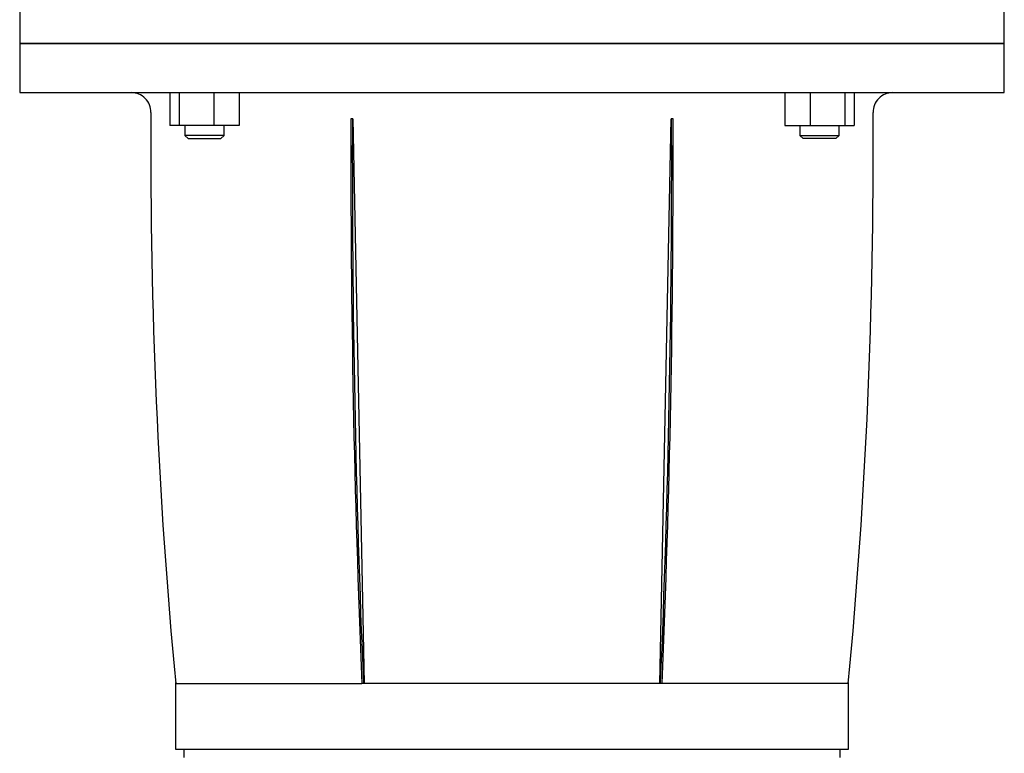
# Model space of a CAD drawing. Units: millimetres. Extents: x 167 to 6855, y 167 to 4783.
# Drawn here: x 4030 to 4330, y 1087 to 1311 of the extents above; entities that cross this region are included whole.
import ezdxf

# ---------------------------------------------------------------- set-up
doc = ezdxf.new("R2010")
doc.units = ezdxf.units.MM
for name, color, linetype in [('Default', 7, 'Continuous'), ('LANTERNA-SV-132_', 7, 'Continuous'), ('PLM132SB5', 7, 'Continuous'), ('SV66-9202-PN16', 7, 'Continuous')]:
    doc.layers.add(name, color=color, linetype=linetype)

# ---------------------------------------------------------------- blocks, each defined once
blk = doc.blocks.new('SE2')
at = {"layer": 'LANTERNA-SV-132_', "color": 7, "linetype": 'Continuous'}
for p, q in [((4329.94, 1303.32), (4029.94, 1303.32)), ((4029.94, 1303.32), (4029.94, 1288.32)), ((4329.94, 1288.32), (4329.94, 1303.32)), ((4029.94, 1288.32), (4329.94, 1288.32)), ((4075.65, 1288.32), (4075.65, 1278.32)), ((4078.49, 1288.32), (4078.49, 1278.32)), ((4089.09, 1288.32), (4089.09, 1278.32)), ((4096.84, 1288.32), (4096.84, 1278.32)), ((4263.03, 1288.32), (4263.03, 1278.32)), ((4270.79, 1288.32), (4270.79, 1278.32)), ((4281.39, 1288.32), (4281.39, 1278.32)), ((4284.23, 1288.32), (4284.23, 1278.32)), ((4078.49, 1278.32), (4075.65, 1278.32)), ((4089.09, 1278.32), (4078.49, 1278.32)), ((4080.25, 1278.32), (4080.25, 1275.32)), ((4096.84, 1278.32), (4089.09, 1278.32)), ((4092.25, 1275.32), (4092.25, 1278.32)), ((4131.44, 1280.32), (4130.85, 1280.32)), ((4131.44, 1280.32), (4134.94, 1108.32)), ((4224.94, 1108.32), (4228.44, 1280.32)), ((4229.03, 1280.32), (4228.44, 1280.32)), ((4263.03, 1278.32), (4270.79, 1278.32)), ((4267.63, 1278.32), (4267.63, 1275.32)), ((4270.79, 1278.32), (4281.39, 1278.32)), ((4279.63, 1275.32), (4279.63, 1278.32)), ((4281.39, 1278.32), (4284.23, 1278.32)), ((4092.25, 1275.32), (4080.25, 1275.32)), ((4080.25, 1275.32), (4081.25, 1274.32)), ((4091.25, 1274.32), (4092.25, 1275.32)), ((4267.63, 1275.32), (4279.63, 1275.32)), ((4267.63, 1275.32), (4268.63, 1274.32)), ((4278.63, 1274.32), (4279.63, 1275.32)), ((4081.25, 1274.32), (4091.25, 1274.32)), ((4278.63, 1274.32), (4268.63, 1274.32)), ((4077.44, 1108.67), (4077.44, 1088.32)), ((4077.44, 1108.32), (4134.22, 1108.32)), ((4134.94, 1108.32), (4134.2, 1108.32)), ((4224.94, 1108.32), (4134.94, 1108.32)), ((4225.67, 1108.32), (4224.94, 1108.32)), ((4282.44, 1088.32), (4282.44, 1108.67)), ((4077.44, 1088.32), (4282.44, 1088.32))]:
    blk.add_line(p, q, dxfattribs=at)
for centre, radius, start, end in [((4063.94, 1282.32), 6, 359.5335, 90), ((4295.94, 1282.32), 6, 90, 180.4665), ((5769.88, 1268.43), 1700, 179.5335, 179.59925), ((2590, 1268.43), 1700, 0.4007, 0.4665), ((5769.9, 1268.71), 1700, 179.60886, 185.41371), ((2589.98, 1268.71), 1700, 354.58616, 0.39107)]:
    blk.add_arc(centre, radius, start, end, dxfattribs=at)
for centre, major_axis, start_param, end_param in [((4889.38, 1268.71), (0, -1700), 4.705563, 4.80688), ((4889.38, 1268.71), (0, 1699), 1.563966, 1.665343), ((3470.5, 1268.71), (0, 1699), 4.617842, 4.719219), ((3470.5, 1268.71), (0, -1700), 1.476308, 1.577623)]:
    blk.add_ellipse(centre, major_axis=major_axis, ratio=0.446198, start_param=start_param, end_param=end_param, dxfattribs=at)
blk.add_open_spline([(4282.44, 1108.32), (4282.44, 1108.32), (4281.12, 1108.32), (4275.94, 1108.32), (4272.08, 1108.32), (4262.12, 1108.32), (4256.02, 1108.32), (4242.03, 1108.32), (4234.15, 1108.32), (4225.66, 1108.32)], degree=3, knots=[0.5, 0.5, 0.5, 0.5, 0.625, 0.625, 0.75, 0.75, 0.875, 0.875, 1, 1, 1, 1], dxfattribs=at)
at = {"layer": 'PLM132SB5', "color": 7, "linetype": 'Continuous'}
for p, q in [((4029.94, 1315.32), (4029.94, 1303.32)), ((4329.94, 1303.32), (4329.94, 1315.32)), ((4029.94, 1303.32), (4329.94, 1303.32))]:
    blk.add_line(p, q, dxfattribs=at)
at = {"layer": 'SV66-9202-PN16', "color": 7, "linetype": 'Continuous'}
for p, q in [((4079.94, 1088.32), (4079.94, 1085.82)), ((4279.94, 1085.82), (4279.94, 1088.32))]:
    blk.add_line(p, q, dxfattribs=at)

msp = doc.modelspace()

# ---------------------------------------------------------------- block references
at = {"layer": 'Default'}
msp.add_blockref('SE2', (0, 0), dxfattribs=at)

doc.saveas('drawing.dxf')
